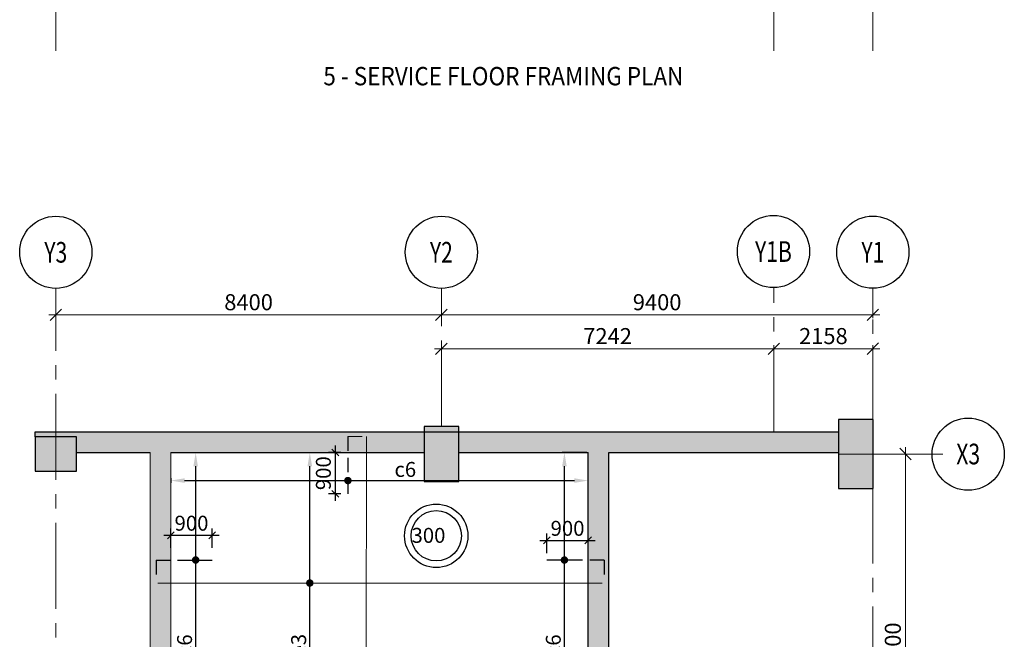
# Model space of a CAD drawing. Units: inches. Extents: x -5564958 to 3100461, y -3343119 to -79795.
# Drawn here: x -5508869 to -5487419, y -3292875 to -3279372 of the extents above; entities that cross this region are included whole.
import ezdxf
from ezdxf.enums import TextEntityAlignment as Align

# ---------------------------------------------------------------- set-up
doc = ezdxf.new("R2010")
doc.units = ezdxf.units.IN
doc.header["$LTSCALE"] = 2500
doc.header["$MEASUREMENT"] = 0
doc.header["$PDMODE"] = 2
doc.header["$PDSIZE"] = -50
doc.linetypes.add('CENTER2', pattern=[1.125, 0.75, -0.125, 0.125, -0.125])
doc.linetypes.add('HIDDEN', pattern=[0.375, 0.25, -0.125])
doc.layers.get('Defpoints').update_dxf_attribs({"color": 164})
for name, color, linetype in [('BEAM', 4, 'Continuous'), ('BEAM HATCH', 252, 'Continuous'), ('DIM', 6, 'Continuous'), ('GRID DIMEN', 3, 'Continuous'), ('GRID MARKING', 1, 'Continuous'), ('HATCH ST', 3, 'Continuous'), ('Reinf', 1, 'Continuous'), ('SLAB MARK', 2, 'Continuous'), ('STIRRUPS', 3, 'Continuous'), ('TEXT1', 1, 'Continuous')]:
    doc.layers.add(name, color=color, linetype=linetype)
for name, color, linetype, lineweight in [('Grid', 6, 'CENTER2', 5), ('SEC-LINE', 1, 'Continuous', 15), ('V.COL', 1, 'Continuous', 25), ('V.NEW HATCH', 33, 'Continuous', 30)]:
    doc.layers.add(name, color=color, linetype=linetype, lineweight=lineweight)
doc.styles.add('200', font='romand.shx', dxfattribs={"height": 325})
doc.styles.add('RD', font='romand.shx', dxfattribs={"height": 350})
doc.styles.add('RT', font='romant.shx', dxfattribs={"height": 400})
doc.styles.add('RYAN', font='romand.shx', dxfattribs={"height": 325})
doc.dimstyles.new('GR1', dxfattribs={"dimtxt": 225, "dimasz": 150, "dimexe": 150, "dimexo": 150, "dimgap": 100, "dimtad": 1, "dimdec": 0, "dimzin": 3, "dimdsep": 46, "dimtxsty": '200', "dimblk1": 'OBLIQUE', "dimblk2": 'OBLIQUE', "dimsah": 1, "dimcen": 0.0625, "dimdle": 150, "dimclrd": 3, "dimclre": 3, "dimclrt": 2, "dimadec": 0, "dimazin": 0, "dimtfac": 1, "dimtdec": 0, "dimtmove": 1, "dimatfit": 3, "dimldrblk": 'OBLIQUE', "dimfxl": 0, "dimtolj": 1, "dimtzin": 0, "dimarcsym": 0})
doc.dimstyles.new('MAHIDHAR', dxfattribs={"dimtxt": 350, "dimasz": 250, "dimexe": 75, "dimexo": 75, "dimgap": 100, "dimtad": 1, "dimdec": 0, "dimdsep": 46, "dimtxsty": 'RD', "dimblk1": 'OBLIQUE', "dimblk2": 'OBLIQUE', "dimsah": 1, "dimcen": 2.5, "dimdle": 150, "dimclrd": 3, "dimclre": 3, "dimclrt": 2, "dimadec": 0, "dimazin": 0, "dimtfac": 1, "dimtdec": 0, "dimtix": 1, "dimtmove": 0, "dimatfit": 3, "dimldrblk": 'OBLIQUE', "dimfxl": 0, "dimtolj": 1, "dimtzin": 0, "dimlwd": 9, "dimlwe": 9, "dimarcsym": 0})
doc.dimstyles.new('SD', dxfattribs={"dimtxt": 325, "dimasz": 180, "dimexe": 50, "dimexo": 50, "dimgap": 80, "dimtad": 1, "dimdec": 0, "dimdsep": 46, "dimtxsty": 'RYAN', "dimcen": 2.5, "dimdle": 50, "dimclrd": 3, "dimclre": 3, "dimclrt": 2, "dimadec": 0, "dimazin": 0, "dimtfac": 1, "dimtdec": 0, "dimtix": 1, "dimtmove": 0, "dimatfit": 3, "dimfxl": 0, "dimtolj": 1, "dimtzin": 0, "dimarcsym": 0})

# ---------------------------------------------------------------- blocks, each defined once
blk = doc.blocks.new('*D259')
at = {"layer": 'Defpoints', "color": 0, "ltscale": 2000}
for p in [(-5505576, -3288805, 18), (-5505035, -3288805), (-5505576, -3297203, 18)]:
    blk.add_point(p, dxfattribs=at)
at = {"layer": 'STIRRUPS', "color": 3, "lineweight": -2, "ltscale": 2000}
for p, q in [((-5505526, -3288805), (-5504985, -3288805)), ((-5505035, -3296903), (-5505035, -3289105)), ((-5505526, -3297203), (-5504985, -3297203))]:
    blk.add_line(p, q, dxfattribs=at)
at = {"layer": 'STIRRUPS', "color": 3, "ltscale": 2000}
for points in [[(-5505085, -3289105), (-5504985, -3289105), (-5505035, -3288805)], [(-5505085, -3296903), (-5504985, -3296903), (-5505035, -3297203)]]:
    blk.add_solid(points, dxfattribs=at)
at = {"layer": 'STIRRUPS', "color": 2, "ltscale": 2000, "insert": (-5505277, -3293004), "char_height": 325, "attachment_point": 5, "rotation": 90, "style": 'RYAN'}
blk.add_mtext('\\A1;c6', dxfattribs=at)
blk = doc.blocks.new('*D260')
at = {"layer": 'Defpoints', "color": 0, "ltscale": 2000}
for p in [(-5497002, -3288805), (-5496461, -3288805, 18), (-5496383, -3297203, 66)]:
    blk.add_point(p, dxfattribs=at)
at = {"layer": 'STIRRUPS', "color": 3, "lineweight": -2, "ltscale": 2000}
for p, q in [((-5496511, -3288805), (-5497052, -3288805)), ((-5497002, -3296903), (-5497002, -3289105)), ((-5496433, -3297203), (-5497052, -3297203))]:
    blk.add_line(p, q, dxfattribs=at)
at = {"layer": 'STIRRUPS', "color": 3, "ltscale": 2000}
for points in [[(-5497052, -3289105), (-5496952, -3289105), (-5497002, -3288805)], [(-5497052, -3296903), (-5496952, -3296903), (-5497002, -3297203)]]:
    blk.add_solid(points, dxfattribs=at)
at = {"layer": 'STIRRUPS', "color": 2, "ltscale": 2000, "insert": (-5497244, -3293004), "char_height": 325, "attachment_point": 5, "rotation": 90, "style": 'RYAN'}
blk.add_mtext('\\A1;c6', dxfattribs=at)
blk = doc.blocks.new('_OBLIQUE')
at = {"color": 0, "linetype": 'ByBlock'}
blk.add_line((-0.5, -0.5), (0.5, 0.5), dxfattribs=at)
blk = doc.blocks.new('*D261')
at = {"layer": 'Defpoints', "color": 0}
for p in [(-5504676, -3290608), (-5505576, -3291033, 18), (-5504676, -3291034)]:
    blk.add_point(p, dxfattribs=at)
at = {"layer": 'DIM', "color": 3, "lineweight": -2}
for p, q in [((-5505576, -3290883), (-5505576, -3290458)), ((-5504676, -3290884), (-5504676, -3290458)), ((-5505726, -3290608), (-5504526, -3290608))]:
    blk.add_line(p, q, dxfattribs=at)
at = {"layer": 'DIM', "color": 3, "lineweight": -2, "xscale": 150, "yscale": 150, "zscale": 150, "rotation": 180}
blk.add_blockref('_OBLIQUE', (-5505576, -3290608), dxfattribs=at)
at = {"layer": 'DIM', "color": 3, "lineweight": -2, "xscale": 150, "yscale": 150, "zscale": 150}
blk.add_blockref('_OBLIQUE', (-5504676, -3290608), dxfattribs=at)
at = {"layer": 'DIM', "color": 2, "insert": (-5505126, -3290345), "char_height": 325, "attachment_point": 5, "style": '200'}
blk.add_mtext('\\A1;900', dxfattribs=at)
blk = doc.blocks.new('*D262')
at = {"layer": 'Defpoints', "color": 0}
for p in [(-5496484, -3290719), (-5497384, -3291147), (-5496484, -3291147, 66)]:
    blk.add_point(p, dxfattribs=at)
at = {"layer": 'DIM', "color": 3, "lineweight": -2}
for p, q in [((-5497534, -3290719), (-5496334, -3290719)), ((-5497384, -3290997), (-5497384, -3290569)), ((-5496484, -3290997), (-5496484, -3290569))]:
    blk.add_line(p, q, dxfattribs=at)
at = {"layer": 'DIM', "color": 3, "lineweight": -2, "xscale": 150, "yscale": 150, "zscale": 150, "rotation": 180}
blk.add_blockref('_OBLIQUE', (-5497384, -3290719), dxfattribs=at)
at = {"layer": 'DIM', "color": 3, "lineweight": -2, "xscale": 150, "yscale": 150, "zscale": 150}
blk.add_blockref('_OBLIQUE', (-5496484, -3290719), dxfattribs=at)
at = {"layer": 'DIM', "color": 2, "insert": (-5496934, -3290457), "char_height": 325, "attachment_point": 5, "style": '200'}
blk.add_mtext('\\A1;900', dxfattribs=at)
blk = doc.blocks.new('*D263')
at = {"layer": 'Defpoints', "color": 0, "ltscale": 2000}
for p in [(-5503090, -3288805, 18), (-5502549, -3288805), (-5503090, -3297203, 18)]:
    blk.add_point(p, dxfattribs=at)
at = {"layer": 'STIRRUPS', "color": 3, "lineweight": -2, "ltscale": 2000}
for p, q in [((-5503040, -3288805), (-5502499, -3288805)), ((-5502549, -3296903), (-5502549, -3289105)), ((-5503040, -3297203), (-5502499, -3297203))]:
    blk.add_line(p, q, dxfattribs=at)
at = {"layer": 'STIRRUPS', "color": 3, "ltscale": 2000}
for points in [[(-5502599, -3289105), (-5502499, -3289105), (-5502549, -3288805)], [(-5502599, -3296903), (-5502499, -3296903), (-5502549, -3297203)]]:
    blk.add_solid(points, dxfattribs=at)
at = {"layer": 'STIRRUPS', "color": 2, "ltscale": 2000, "insert": (-5502791, -3293004), "char_height": 325, "attachment_point": 5, "rotation": 90, "style": 'RYAN'}
blk.add_mtext('\\A1;e3', dxfattribs=at)
blk = doc.blocks.new('*D264')
at = {"layer": 'Defpoints', "color": 0}
for p in [(-5501991, -3288805), (-5501719, -3288805, 18), (-5501719, -3289705, 18)]:
    blk.add_point(p, dxfattribs=at)
at = {"layer": 'DIM', "color": 3, "lineweight": -2}
for p, q in [((-5501869, -3288805), (-5502141, -3288805)), ((-5501991, -3289855), (-5501991, -3288655)), ((-5501869, -3289705), (-5502141, -3289705))]:
    blk.add_line(p, q, dxfattribs=at)
at = {"layer": 'DIM', "color": 3, "lineweight": -2, "xscale": 150, "yscale": 150, "zscale": 150}
for p, rotation in [((-5501991, -3288805), 90), ((-5501991, -3289705), 270)]:
    blk.add_blockref('_OBLIQUE', p, dxfattribs=dict(at, rotation=rotation))
at = {"layer": 'DIM', "color": 2, "insert": (-5502253, -3289255), "char_height": 325, "attachment_point": 5, "rotation": 90, "style": '200'}
blk.add_mtext('\\A1;900', dxfattribs=at)
blk = doc.blocks.new('*D267')
at = {"layer": 'Defpoints', "color": 0, "ltscale": 2000}
for p in [(-5505576, -3289312, 18), (-5496484, -3289416, 162), (-5496484, -3289416)]:
    blk.add_point(p, dxfattribs=at)
at = {"layer": 'STIRRUPS', "color": 3, "lineweight": -2, "ltscale": 2000}
for p, q in [((-5505576, -3289362), (-5505576, -3289466)), ((-5505276, -3289416), (-5496784, -3289416)), ((-5496484, -3289466), (-5496484, -3289466))]:
    blk.add_line(p, q, dxfattribs=at)
at = {"layer": 'STIRRUPS', "color": 3, "ltscale": 2000}
for points in [[(-5505276, -3289366), (-5505276, -3289466), (-5505576, -3289416)], [(-5496784, -3289366), (-5496784, -3289466), (-5496484, -3289416)]]:
    blk.add_solid(points, dxfattribs=at)
at = {"layer": 'STIRRUPS', "color": 2, "ltscale": 2000, "insert": (-5500468, -3289173), "char_height": 325, "attachment_point": 5, "style": 'RYAN'}
blk.add_mtext('\\A1;c6', dxfattribs=at)
blk = doc.blocks.new('*D402')
at = {"layer": 'Defpoints', "color": 0}
for p in [(-5499682, -3285278, 0), (-5490282, -3285278, 0), (-5490282, -3285804)]:
    blk.add_point(p, dxfattribs=at)
at = {"layer": 'GRID DIMEN', "color": 3, "linetype": 'Continuous', "lineweight": 9}
for p, q in [((-5499682, -3285353), (-5499682, -3285879)), ((-5499832, -3285804), (-5490132, -3285804))]:
    blk.add_line(p, q, dxfattribs=at)
at = {"layer": 'GRID DIMEN', "color": 3, "lineweight": 9}
blk.add_line((-5490282, -3285353), (-5490282, -3285879), dxfattribs=at)
at = {"layer": 'GRID DIMEN', "color": 3, "lineweight": 9, "xscale": 250, "yscale": 250, "zscale": 250, "rotation": 180}
blk.add_blockref('_OBLIQUE', (-5499682, -3285804), dxfattribs=at)
at = {"layer": 'GRID DIMEN', "color": 3, "lineweight": 9, "xscale": 250, "yscale": 250, "zscale": 250}
blk.add_blockref('_OBLIQUE', (-5490282, -3285804), dxfattribs=at)
at = {"layer": 'GRID DIMEN', "color": 2, "insert": (-5494982, -3285529), "char_height": 350, "attachment_point": 5, "style": 'RD'}
blk.add_mtext('\\A1;9400', dxfattribs=at)
blk = doc.blocks.new('*D403')
at = {"layer": 'Defpoints', "color": 0}
for p in [(-5492440, -3286543), (-5499682, -3286740), (-5492440, -3286739)]:
    blk.add_point(p, dxfattribs=at)
at = {"layer": 'GRID DIMEN', "color": 3, "linetype": 'Continuous', "lineweight": 9}
for p, q in [((-5499682, -3286665), (-5499682, -3286469)), ((-5499832, -3286544), (-5492290, -3286542))]:
    blk.add_line(p, q, dxfattribs=at)
at = {"layer": 'GRID DIMEN', "color": 3, "lineweight": 9}
blk.add_line((-5492440, -3286664), (-5492440, -3286468), dxfattribs=at)
at = {"layer": 'GRID DIMEN', "color": 3, "lineweight": 9, "xscale": 250, "yscale": 250, "zscale": 250}
for p, rotation in [((-5499682, -3286544), 180.008301802366), ((-5492440, -3286543), 0.008301802365970848)]:
    blk.add_blockref('_OBLIQUE', p, dxfattribs=dict(at, rotation=rotation))
at = {"layer": 'GRID DIMEN', "color": 2, "insert": (-5496061, -3286268), "char_height": 350, "attachment_point": 5, "rotation": 0.0083, "style": 'RD'}
blk.add_mtext('\\A1;7242', dxfattribs=at)
blk = doc.blocks.new('*D404')
at = {"layer": 'Defpoints', "color": 0}
for p in [(-5492440, -3286641), (-5490282, -3286542), (-5490282, -3286641)]:
    blk.add_point(p, dxfattribs=at)
at = {"layer": 'GRID DIMEN', "color": 3, "linetype": 'Continuous', "lineweight": 9}
for p, q in [((-5492440, -3286566), (-5492440, -3286468)), ((-5492590, -3286543), (-5490132, -3286542))]:
    blk.add_line(p, q, dxfattribs=at)
at = {"layer": 'GRID DIMEN', "color": 3, "lineweight": 9}
blk.add_line((-5490282, -3286566), (-5490282, -3286467), dxfattribs=at)
at = {"layer": 'GRID DIMEN', "color": 3, "lineweight": 9, "xscale": 250, "yscale": 250, "zscale": 250}
for p, rotation in [((-5492440, -3286543), 180.0083018023948), ((-5490282, -3286542), 0.008301802394812118)]:
    blk.add_blockref('_OBLIQUE', p, dxfattribs=dict(at, rotation=rotation))
at = {"layer": 'GRID DIMEN', "color": 2, "insert": (-5491361, -3286267), "char_height": 350, "attachment_point": 5, "rotation": 0.0083, "style": 'RD'}
blk.add_mtext('\\A1;2158', dxfattribs=at)
blk = doc.blocks.new('*D405')
at = {"layer": 'Defpoints', "color": 0}
for p in [(-5499682, -3285278, 0), (-5508082, -3285804), (-5508082, -3286440, 0)]:
    blk.add_point(p, dxfattribs=at)
at = {"layer": 'GRID DIMEN', "color": 3, "linetype": 'Continuous', "lineweight": 9}
for p, q in [((-5499682, -3285353), (-5499682, -3285879)), ((-5499532, -3285804), (-5508232, -3285804))]:
    blk.add_line(p, q, dxfattribs=at)
at = {"layer": 'GRID DIMEN', "color": 3, "lineweight": 9}
blk.add_line((-5508082, -3286365), (-5508082, -3285729), dxfattribs=at)
at = {"layer": 'GRID DIMEN', "color": 3, "lineweight": 9, "xscale": 250, "yscale": 250, "zscale": 250, "rotation": 180}
blk.add_blockref('_OBLIQUE', (-5508082, -3285804), dxfattribs=at)
at = {"layer": 'GRID DIMEN', "color": 3, "lineweight": 9, "xscale": 250, "yscale": 250, "zscale": 250}
blk.add_blockref('_OBLIQUE', (-5499682, -3285804), dxfattribs=at)
at = {"layer": 'GRID DIMEN', "color": 2, "insert": (-5503882, -3285529), "char_height": 350, "attachment_point": 5, "style": 'RD'}
blk.add_mtext('\\A1;8400', dxfattribs=at)
blk = doc.blocks.new('*D406')
at = {"layer": 'Defpoints', "color": 0}
for p in [(-5488685, -3288838, 0), (-5489572, -3297238), (-5488685, -3297238, 0)]:
    blk.add_point(p, dxfattribs=at)
at = {"layer": 'GRID DIMEN', "color": 3, "linetype": 'Continuous', "lineweight": 9}
for p, q in [((-5488760, -3288838), (-5489647, -3288838)), ((-5489572, -3288688), (-5489572, -3297388))]:
    blk.add_line(p, q, dxfattribs=at)
at = {"layer": 'GRID DIMEN', "color": 3, "lineweight": 9}
blk.add_line((-5488760, -3297238), (-5489647, -3297238), dxfattribs=at)
at = {"layer": 'GRID DIMEN', "color": 3, "lineweight": 9, "xscale": 250, "yscale": 250, "zscale": 250}
for p, rotation in [((-5489572, -3288838), 90), ((-5489572, -3297238), 270)]:
    blk.add_blockref('_OBLIQUE', p, dxfattribs=dict(at, rotation=rotation))
at = {"layer": 'GRID DIMEN', "color": 2, "insert": (-5489847, -3293038), "char_height": 350, "attachment_point": 5, "rotation": 90, "style": 'RD'}
blk.add_mtext('\\A1;8400', dxfattribs=at)

msp = doc.modelspace()

# ---------------------------------------------------------------- hatches: boundary and pattern name
at = {"layer": 'BEAM HATCH', "linetype": 'Continuous'}
h = msp.add_hatch(color=256, dxfattribs=at)
h.paths.add_polyline_path([(-5500054.8, -3288354.9), (-5508081.9, -3288355.3), (-5508081.9, -3288463.4), (-5507629.9, -3288463.4), (-5507629.9, -3288805.5), (-5506025.6, -3288805.4), (-5506025.6, -3288838.4), (-5505575.6, -3288838.4), (-5505575.6, -3288805.4), (-5500054.8, -3288804.9)])
h.paths.add_polyline_path([(-5508081.9, -3288355.3), (-5508529.9, -3288355.4), (-5508529.9, -3288463.4), (-5508081.9, -3288463.4)])
h = msp.add_hatch(color=256, dxfattribs=at)
h.paths.add_polyline_path([(-5492439.9, -3288354.6), (-5499304.8, -3288354.9), (-5499304.8, -3288804.9), (-5496483.9, -3288804.7), (-5496483.9, -3288838.4), (-5496033.9, -3288838.4), (-5496033.9, -3288804.6), (-5492439.9, -3288804.4)])
h.paths.add_polyline_path([(-5491029.4, -3288354.5), (-5492439.9, -3288354.6), (-5492439.9, -3288804.4), (-5491029.4, -3288804.2)])
h = msp.add_hatch(color=256, dxfattribs=at)
h.paths.add_polyline_path([(-5505575.6, -3288838.4), (-5506025.6, -3288838.4), (-5506025.6, -3297203.4), (-5507628.6, -3297203.4), (-5507628.6, -3297238.4), (-5500054.3, -3297238.4), (-5500054.3, -3297203.4), (-5505575.6, -3297203.4)])
h.paths.add_polyline_path([(-5500054.3, -3297238.4), (-5507628.6, -3297238.4), (-5507628.6, -3297653.4), (-5500054.3, -3297653.4)])
msp.add_hatch(color=256, dxfattribs=at).paths.add_polyline_path([(-5496033.9, -3288838.4), (-5496483.9, -3288838.4), (-5496483.9, -3296673.8), (-5496433.9, -3296673.8), (-5496433.9, -3295173.8), (-5496083.9, -3295173.8), (-5496083.9, -3296423.8), (-5496033.9, -3296423.8)])
at = {"layer": 'V.NEW HATCH', "linetype": 'Continuous'}
for points in [[(-5491029.4, -3289588.4), (-5490279.4, -3289588.4), (-5490279.4, -3288088.4), (-5491029.4, -3288088.4)], [(-5500054.8, -3289438.4), (-5499304.8, -3289438.4), (-5499304.8, -3288238.4), (-5500054.8, -3288238.4)], [(-5507629.9, -3288463.4), (-5508529.9, -3288463.4), (-5508529.9, -3289213.4), (-5507629.9, -3289213.4)]]:
    msp.add_hatch(color=256, dxfattribs=at).paths.add_polyline_path(points)

# ---------------------------------------------------------------- linework, layer by layer
at = {"layer": 'BEAM', "linetype": 'Continuous'}
for p, q in [((-5508529.9, -3288355.4, 17.6), (-5491029.4, -3288354.5, 17.6)), ((-5508529.9, -3288463.4, 30.8), (-5508529.9, -3288355.4, 30.8)), ((-5507629.9, -3288805.5, 17.6), (-5506025.6, -3288805.4, 17.6)), ((-5505575.6, -3288805.4, 17.6), (-5500054.8, -3288804.9, 17.6)), ((-5499304.8, -3288804.9, 17.6), (-5496483.9, -3288804.7, 17.6)), ((-5496483.9, -3296673.8, 66), (-5496483.9, -3288804.7, 66)), ((-5496033.9, -3288804.6, 17.6), (-5491029.4, -3288804.2, 17.6)), ((-5496033.9, -3296423.8, 66), (-5496033.9, -3288804.6, 66))]:
    msp.add_line(p, q, dxfattribs=at)
at = {"layer": 'BEAM', "linetype": 'Continuous', "lineweight": 0, "ltscale": 0.5}
for p, q in [((-5506025.6, -3297203.4, 17.6), (-5506025.6, -3288805.4, 17.6)), ((-5505575.6, -3297203.4, 17.6), (-5505575.6, -3288805.4, 17.6))]:
    msp.add_line(p, q, dxfattribs=at)
at = {"layer": 'Grid', "lineweight": 0}
for p, q in [((-5508081.9, -3280048.8, 17.6), (-5508081.9, -3257178.2, 17.6)), ((-5492439.9, -3280048.8, 17.6), (-5492439.9, -3257178.2, 17.6)), ((-5490281.9, -3280048.8, 17.6), (-5490281.9, -3257178.2, 17.6)), ((-5508081.9, -3297838.4, 17.6), (-5508081.9, -3285225.5, 17.6)), ((-5499681.9, -3288238.4, 17.6), (-5499681.9, -3285225.5, 17.6)), ((-5492439.9, -3288354.6, 17.6), (-5492439.9, -3285225.5, 17.6)), ((-5490281.9, -3308096.2, 17.6), (-5490281.9, -3285225.5, 17.6)), ((-5491029.4, -3288838.4, 17.6), (-5489032.7, -3288838.4, 17.6))]:
    msp.add_line(p, q, dxfattribs=at)
at = {"layer": 'GRID MARKING', "color": 1}
for centre in [(-5508082, -3284440.4, 4.3), (-5499682, -3284440.4, 4.3), (-5492448.4, -3284424.7, 4.3), (-5490282, -3284439, 4.3), (-5488205.6, -3288841.2, 17.6)]:
    msp.add_circle(centre, 786.5, dxfattribs=at)
at = {"layer": 'HATCH ST', "lineweight": -2, "const_width": 81.2, "elevation": 17.6}
msp.add_lwpolyline([(-5501697.5, -3289381.2, -1), (-5501739.7, -3289450.7, -1)], format="xyb", close=True, dxfattribs=at)
at = {"layer": 'HATCH ST', "lineweight": -2, "const_width": 81.2}
for points in [[(-5505013.6, -3291112.7, -1), (-5505055.8, -3291182.1, -1)], [(-5497022.9, -3291112.7, 1), (-5496980.7, -3291182.1, 1)], [(-5502527.7, -3291614, -1), (-5502569.9, -3291683.5, -1)]]:
    msp.add_lwpolyline(points, format="xyb", close=True, dxfattribs=at)
at = {"layer": 'Reinf', "linetype": 'HIDDEN', "ltscale": 0.5}
for p, q in [((-5501718.6, -3288455, 17.6), (-5501718.6, -3289705, 17.6)), ((-5505897.1, -3291147.4), (-5504675.6, -3291147.4)), ((-5505897.1, -3291147.4), (-5505897.1, -3291514.1)), ((-5496138.4, -3291147.4), (-5497383.9, -3291147.4)), ((-5496138.4, -3291147.4), (-5496138.4, -3291514.1))]:
    msp.add_line(p, q, dxfattribs=at)
at = {"layer": 'SEC-LINE', "linetype": 'Continuous'}
for p, q in [((-5501718.6, -3288455, 17.6), (-5501404.8, -3288455, 17.6)), ((-5501317.1, -3288455, 17.6), (-5501317.5, -3297553.7, 17.6)), ((-5505856.5, -3291648.7), (-5496180, -3291648.7))]:
    msp.add_line(p, q, dxfattribs=at)
at = {"layer": 'SLAB MARK', "color": 2}
for radius in [691, 548.4]:
    msp.add_circle((-5499793.9, -3290619.6, 17.6), radius, dxfattribs=at)
at = {"layer": 'V.COL', "color": 1, "elevation": 30.8}
for points in [[(-5491029.4, -3289588.4), (-5490279.4, -3289588.4), (-5490279.4, -3288088.4), (-5491029.4, -3288088.4)], [(-5500054.8, -3288238.4), (-5500054.8, -3289438.4), (-5499304.8, -3289438.4), (-5499304.8, -3288238.4)], [(-5508529.9, -3289213.4), (-5507629.9, -3289213.4), (-5507629.9, -3288463.4), (-5508529.9, -3288463.4)]]:
    msp.add_lwpolyline(points, close=True, dxfattribs=at)

# ---------------------------------------------------------------- texts
at = {"layer": 'GRID MARKING', "color": 1, "style": 'RD', "width": 0.75}
for s, p in [('Y3', (-5508082, -3284441.6, 4.3)), ('Y2', (-5499682, -3284440.4, 4.3)), ('Y1B', (-5492448.4, -3284424.7, 4.3)), ('Y1', (-5490282, -3284439, 4.3)), ('X3', (-5488205.6, -3288837, 17.6))]:
    msp.add_text(s, height=450, rotation=359.95885, dxfattribs=at).set_placement(p, align=Align.MIDDLE_CENTER)
at = {"layer": 'SLAB MARK', "color": 2, "style": 'RD'}
msp.add_text('300', height=325, rotation=359.95746, dxfattribs=at).set_placement((-5500332.7, -3290772.2, 17.6))
at = {"layer": 'TEXT1', "style": 'RT', "width": 0.9}
msp.add_text('%%U5 - SERVICE FLOOR FRAMING PLAN', height=400, dxfattribs=at).set_placement((-5502254, -3280802.4))

# ---------------------------------------------------------------- dimensions: what is measured, and where the dimension line sits
at = {"layer": 'DIM'}
dim = msp.add_linear_dim(base=(-5501990.8, -3288805.1), p1=(-5501718.6, -3289705, 17.6), p2=(-5501718.7, -3288805.1, 17.6), angle=90, dimstyle='GR1', dxfattribs=at)
dim.commit()
dim.dimension.update_dxf_attribs({"geometry": '*D264', "text_midpoint": (-5501990.8, -3289255), "dimtype": 160})
for base, p1, p2, picture, middle in [((-5504675.6, -3290607.7), (-5505575.6, -3291033.2, 17.6), (-5504675.6, -3291034.4), '*D261', (-5505125.6, -3290607.7)), ((-5496483.9, -3290719.4), (-5497383.9, -3291147.4), (-5496483.9, -3291147.4, 66), '*D262', (-5496933.9, -3290719.4))]:
    dim = msp.add_linear_dim(base=base, p1=p1, p2=p2, dimstyle='GR1', dxfattribs=at)
    dim.commit()
    dim.dimension.update_dxf_attribs({"geometry": picture, "text_midpoint": middle, "dimtype": 160})
at = {"layer": 'GRID DIMEN', "color": 150}
dim = msp.add_linear_dim(base=(-5508082, -3285803.9, 4.3), p1=(-5499682, -3285277.5, 4.3), p2=(-5508082, -3286440.5, 4.3), angle=180, dimstyle='MAHIDHAR', override={"dimfxl": 1.5}, dxfattribs=at)
dim.commit()
dim.dimension.update_dxf_attribs({"geometry": '*D405', "text_midpoint": (-5503882, -3285528.9, 4.3)})
for p1, p2, distance, picture, middle in [((-5499682, -3285277.5, 4.3), (-5490282, -3285277.5, 4.3), -526.3, '*D402', (-5494982, -3285528.9, 4.3)), ((-5499682, -3286740, 4.3), (-5492440, -3286738.9, 4.3), 196.4, '*D403', (-5496061.1, -3286268, 4.3)), ((-5492440, -3286641.4, 4.3), (-5490282, -3286641.1, 4.3), 98.9, '*D404', (-5491361.1, -3286267.4, 4.3)), ((-5488685.1, -3288838.4, 0), (-5488685.1, -3297238.4, 0), -887.2, '*D406', (-5489847.3, -3293038.4))]:
    dim = msp.add_aligned_dim(p1=p1, p2=p2, distance=distance, dimstyle='MAHIDHAR', override={"dimfxl": 1.5}, dxfattribs=at)
    dim.commit()
    dim.dimension.update_dxf_attribs({"geometry": picture, "text_midpoint": middle})
at = {"layer": 'STIRRUPS', "ltscale": 2000}
for base, p1, p2, text, picture, middle in [((-5505034.7, -3288805.4), (-5505575.6, -3297203.4, 17.6), (-5505575.6, -3288805.4, 17.6), 'c6', '*D259', (-5505277.2, -3293004.4)), ((-5502548.8, -3288805.4), (-5503089.7, -3297203.4, 17.6), (-5503089.7, -3288805.4, 17.6), 'e3', '*D263', (-5502791.3, -3293004.4)), ((-5497001.8, -3288805.4), (-5496383.3, -3297203.4, 66), (-5496460.9, -3288805.4, 17.6), 'c6', '*D260', (-5497244.3, -3293004.4))]:
    dim = msp.add_linear_dim(base=base, p1=p1, p2=p2, angle=90, text=text, dimstyle='SD', override={"dimasz": 300}, dxfattribs=at)
    dim.commit()
    dim.dimension.update_dxf_attribs({"geometry": picture, "text_midpoint": middle})
dim = msp.add_linear_dim(base=(-5496483.9, -3289416, 17.6), p1=(-5505575.6, -3289312, 35.1), p2=(-5496483.9, -3289415.8, 179.5), text='c6', dimstyle='SD', override={"dimasz": 300}, dxfattribs=at)
dim.commit()
dim.dimension.update_dxf_attribs({"geometry": '*D267', "text_midpoint": (-5500468.2, -3289416, 17.6), "dimtype": 160})

doc.saveas('drawing.dxf')
